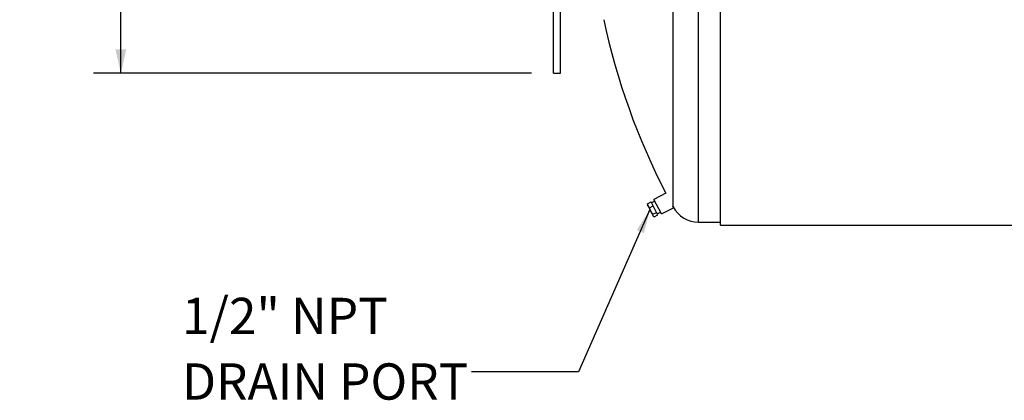
# Model space of a CAD drawing. Units: inches. Extents: x 15 to 315, y 15 to 236.
# Drawn here: x 123 to 191, y 73 to 99 of the extents above; entities that cross this region are included whole.
import ezdxf

# ---------------------------------------------------------------- set-up
doc = ezdxf.new("R2010")
doc.units = ezdxf.units.IN
doc.header["$LTSCALE"] = 30
doc.header["$MEASUREMENT"] = 0
doc.layers.add('FORMAT', color=7, linetype='Continuous')
doc.styles.add('SLDTEXTSTYLE0', font='TXT', dxfattribs={"width": 0.75})
doc.dimstyles.new('SLDDIMSTYLE1', dxfattribs={"dimtxt": 0.18, "dimasz": 1.65, "dimexe": 0, "dimexo": 0.0625, "dimgap": 0, "dimtad": 0, "dimtih": 1, "dimtoh": 1, "dimdec": 0, "dimrnd": 1e-09, "dimzin": 0, "dimdsep": 46, "dimtxsty": 'Standard', "dimsah": 1, "dimcen": 0.09, "dimadec": 0, "dimazin": 0, "dimtfac": 1.65, "dimtdec": 0, "dimtofl": 0, "dimtmove": 0, "dimatfit": 3, "dimfxl": 0, "dimfrac": 2, "dimtolj": 1, "dimtzin": 0, "dimarcsym": 0})
doc.dimstyles.new('SLDDIMSTYLE2', dxfattribs={"dimtxt": 2.5, "dimasz": 1.65, "dimexe": 0, "dimexo": 0.0625, "dimgap": 0.625, "dimtad": 0, "dimtih": 1, "dimtoh": 1, "dimdec": 3, "dimrnd": 1e-09, "dimzin": 4, "dimdsep": 46, "dimtxsty": 'SLDTEXTSTYLE0', "dimsah": 1, "dimcen": 0.09, "dimadec": 0, "dimazin": 1, "dimtfac": 1, "dimtdec": 4, "dimtofl": 0, "dimtmove": 0, "dimatfit": 3, "dimfxl": 0, "dimfrac": 2, "dimtolj": 1, "dimtzin": 12, "dimarcsym": 0})

# ---------------------------------------------------------------- blocks, each defined once
blk = doc.blocks.new('_D_2')
at = {"layer": 'FORMAT'}
for p, q in [((158.431, 122.84), (128.279, 122.84)), ((130.154, 122.84), (130.154, 113.111)), ((130.154, 95.34), (130.154, 105.069)), ((158.431, 95.34), (128.279, 95.34))]:
    blk.add_line(p, q, dxfattribs=at)
for points in [[(130.154, 122.84), (129.779, 121.19), (130.529, 121.19)], [(130.154, 95.34), (130.529, 96.99), (129.779, 96.99)]]:
    blk.add_solid(points, dxfattribs=at)
at = {"layer": 'FORMAT', "char_height": 2.5, "attachment_point": 1, "style": 'SLDTEXTSTYLE0'}
for s, insert in [('%%c', (123.188, 112.264)), ('27.500', (126.962, 112.264)), ('O.D. TYP', (123.399, 108.292))]:
    blk.add_mtext(s, dxfattribs=dict(at, insert=insert))
blk = doc.blocks.new('SW_NOTE_9')
at = {"layer": 'FORMAT', "color": 0, "char_height": 2.5, "attachment_point": 1, "style": 'SLDTEXTSTYLE0'}
for s, insert in [('1/2" NPT', (-19.927, 5.106)), ('DRAIN PORT', (-19.927, 0.591))]:
    blk.add_mtext(s, dxfattribs=dict(at, insert=insert))

msp = doc.modelspace()

# ---------------------------------------------------------------- linework, layer by layer
at = {"color": 7, "linetype": 'Continuous', "lineweight": 25}
for p, q in [((169.9308, 85.0898), (169.9308, 133.0898)), ((168.1744, 86.1332), (168.1744, 132.0463)), ((159.9308, 95.3398), (159.9308, 109.0898)), ((160.4308, 95.3398), (160.4308, 109.0898)), ((171.4308, 84.8803), (171.4308, 109.0893)), ((159.9308, 95.3398), (160.4308, 95.3398)), ((167.6766, 87.072), (166.8546, 86.649)), ((166.4048, 86.3477), (166.6608, 86.4794)), ((166.4048, 86.3477), (166.4081, 86.3176)), ((166.407, 86.3175), (166.4117, 86.2805)), ((166.4539, 86.1984), (166.4117, 86.2805)), ((166.6394, 85.8379), (166.4539, 86.1984)), ((166.5469, 86.0716), (166.8028, 86.2033)), ((166.8028, 86.2033), (166.6608, 86.4794)), ((166.9198, 86.5223), (166.6975, 86.4079)), ((167.0318, 85.7584), (166.8028, 86.2033)), ((167.3694, 85.6487), (166.8546, 86.649)), ((168.203, 86.0777), (168.1501, 86.1805)), ((166.7973, 85.531), (166.6394, 85.8379)), ((166.7758, 85.6267), (167.0318, 85.7584)), ((166.812, 85.5025), (166.7973, 85.531)), ((166.812, 85.5025), (166.8394, 85.4772)), ((166.8627, 85.4579), (167.1187, 85.5896)), ((167.1187, 85.5896), (167.0318, 85.7584)), ((167.0819, 85.661), (167.3042, 85.7754)), ((167.3694, 85.6487), (168.203, 86.0777)), ((169.9308, 85.0898), (171.4308, 85.0898)), ((171.4308, 84.8803), (291.4308, 84.8803))]:
    msp.add_line(p, q, dxfattribs=at)
at = {"color": 7, "linetype": 'Continuous', "lineweight": 25, "flags": 128}
for points in [[(166.4539, 86.1984), (166.4242, 86.2704), (166.4048, 86.3477)], [(166.5469, 86.0716), (166.4956, 86.1318), (166.4539, 86.1984)], [(166.6394, 85.8379), (166.588, 85.9521), (166.5469, 86.0716)], [(166.7758, 85.6267), (166.703, 85.7288), (166.6394, 85.8379)], [(166.7973, 85.531), (166.7814, 85.5762), (166.7758, 85.6267)], [(166.8627, 85.4579), (166.8251, 85.4915), (166.7973, 85.531)]]:
    msp.add_lwpolyline(points, dxfattribs=at)
at = {"color": 7, "linetype": 'Continuous', "lineweight": 25}
for centre, radius, start, end in [((210.3289, 109.0898), 48, 192.100988, 207.303489), ((169.9308, 87.0898), 2, 208.571878, 270)]:
    msp.add_arc(centre, radius, start, end, dxfattribs=at)

# ---------------------------------------------------------------- block references
at = {"layer": 'FORMAT'}
msp.add_blockref('SW_NOTE_9', (154.2914, 74.7693), dxfattribs=at)

# ---------------------------------------------------------------- dimensions: what is measured, and where the dimension line sits
dim = msp.add_linear_dim(base=(130.1537, 95.3398), p1=(159.9308, 122.8398), p2=(159.9308, 95.3398), angle=90, text='%%c<>\\PO.D. TYP', dimstyle='SLDDIMSTYLE2', dxfattribs=at)
dim.commit()
dim.dimension.update_dxf_attribs({"geometry": '_D_2', "text_midpoint": (130.1537, 109.0898), "dimtype": 160})

# ---------------------------------------------------------------- leaders
msp.add_leader([(166.5843, 85.9451), (161.6733, 74.7693), (154.2914, 74.7693)], dimstyle='SLDDIMSTYLE1', dxfattribs=at)

doc.saveas('drawing.dxf')
